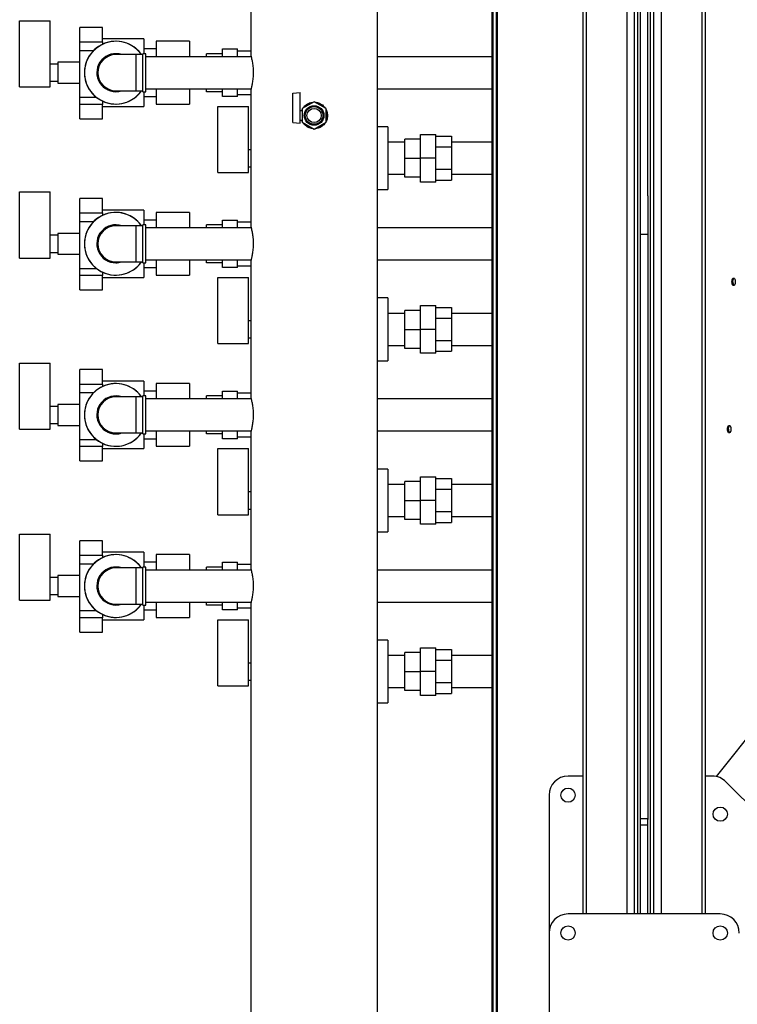
# Model space of a CAD drawing. Units: millimetres. Extents: x -10545 to 6624, y -12458 to 7154.
# Drawn here: x -2077 to -1323, y 5079 to 6115 of the extents above; entities that cross this region are included whole.
import ezdxf

# ---------------------------------------------------------------- set-up
doc = ezdxf.new("R2010")
doc.units = ezdxf.units.MM

msp = doc.modelspace()

# ---------------------------------------------------------------- linework, layer by layer
at = {"color": 7, "linetype": 'Continuous', "lineweight": 25}
for p, q in [((-1575.8, 7105), (-1575.8, 4923.8)), ((-1575.4, 7105), (-1575.4, 4923.8)), ((-1579.6, 5004.4), (-1579.6, 7024.4)), ((-1575.9, 5004.4), (-1575.9, 7024.4)), ((-1580.6, 5011.4), (-1580.6, 7017.4)), ((-1580.6, 5013.4), (-1580.6, 7015.4)), ((-1701.3, 5018.4), (-1701.3, 7010.4)), ((-1484.8, 5174.4), (-1484.8, 6854.4)), ((-1481.3, 5174.4), (-1481.3, 6854.4)), ((-1438.8, 5174.4), (-1438.8, 6854.4)), ((-1430.8, 5174.4), (-1430.8, 6854.4)), ((-1427.3, 5174.4), (-1427.3, 6854.4)), ((-1414.3, 6854.4), (-1414.3, 5174.4)), ((-1410.8, 6854.4), (-1410.8, 5174.4)), ((-1402.8, 6854.4), (-1402.8, 5174.4)), ((-1360.3, 6854.4), (-1360.3, 5174.4)), ((-1356.8, 6854.4), (-1356.8, 5174.4)), ((-1424.8, 6098.9), (-1424.8, 6754.9)), ((-1834.3, 6221.7), (-1834.3, 6077.1)), ((-1416.8, 6014.4), (-1416.8, 6139.4)), ((-2077.4, 6113.9), (-2045.4, 6113.9)), ((-2077.4, 6044.4), (-2077.4, 6113.9)), ((-2045.4, 6044.4), (-2045.4, 6113.9)), ((-1990.3, 6107), (-2014.1, 6107)), ((-2014.1, 6091.8), (-2014.1, 6107)), ((-1990.3, 6091.8), (-1990.3, 6107)), ((-2014.1, 6091.8), (-1990.3, 6091.8)), ((-2014.1, 6082.5), (-2014.1, 6091.8)), ((-1946.8, 6094.9), (-1990.3, 6094.9)), ((-1990.3, 6091.8), (-1990.3, 6089.3)), ((-1946.8, 6094.9), (-1946.8, 6079.4)), ((-1898.8, 6092.4), (-1933.8, 6092.4)), ((-1898.8, 6092.4), (-1933.8, 6092.4)), ((-1933.8, 6092.4), (-1933.8, 6076.2)), ((-1898.8, 6092.4), (-1898.8, 6076.2)), ((-1424.8, 6014.4), (-1424.8, 6098.9)), ((-2014.1, 6033.5), (-2014.1, 6082.5)), ((-1999.8, 6082.5), (-2014.1, 6082.5)), ((-1933.8, 6084.4), (-1946.8, 6084.4)), ((-1864.3, 6076.2), (-1864.3, 6084.4)), ((-1864.3, 6084.4), (-1848.3, 6084.4)), ((-1848.3, 6076.2), (-1848.3, 6084.4)), ((-1848.3, 6082.5), (-1834.3, 6082.5)), ((-2014.1, 6070.4), (-2037.1, 6070.4)), ((-2037.1, 6070.4), (-2037.1, 6048.4)), ((-1954.8, 6078.4), (-1976.3, 6078.4)), ((-1947.8, 6078.4), (-1954.8, 6078.4)), ((-1954.8, 6040.4), (-1954.8, 6078.4)), ((-1944.8, 6079.4), (-1947.8, 6079.4)), ((-1947.8, 6039.4), (-1947.8, 6079.4)), ((-1944.8, 6039.4), (-1944.8, 6079.4)), ((-1834, 6076.2), (-1944.8, 6076.2)), ((-1864.3, 6079.4), (-1880.8, 6079.4)), ((-1880.8, 6076.2), (-1880.8, 6079.4)), ((-1580.6, 6076.2), (-1701.3, 6076.2)), ((-2037.1, 6068.4), (-2045.4, 6068.4)), ((-2045.4, 6050.4), (-2037.1, 6050.4)), ((-2077.4, 6044.4), (-2045.4, 6044.4)), ((-2037.1, 6048.4), (-2014.1, 6048.4)), ((-1976.3, 6040.4), (-1954.8, 6040.4)), ((-1954.8, 6040.4), (-1947.8, 6040.4)), ((-1947.8, 6039.4), (-1944.8, 6039.4)), ((-1946.8, 6039.4), (-1946.8, 6023.9)), ((-1944.8, 6042.5), (-1834, 6042.5)), ((-1933.8, 6042.5), (-1933.8, 6026.4)), ((-1898.8, 6042.5), (-1898.8, 6026.4)), ((-1880.8, 6039.4), (-1880.8, 6042.5)), ((-1864.3, 6039.4), (-1880.8, 6039.4)), ((-1864.3, 6034.4), (-1864.3, 6042.5)), ((-1848.3, 6034.4), (-1848.3, 6042.5)), ((-1834.3, 6041.7), (-1834.3, 5897.1)), ((-1701.3, 6042.5), (-1580.6, 6042.5)), ((-2014.1, 6033.5), (-1996.7, 6033.5)), ((-2014.1, 6026.1), (-2014.1, 6033.5)), ((-1990.3, 6029.5), (-1990.3, 6026.1)), ((-1946.8, 6034.4), (-1933.8, 6034.4)), ((-1848.3, 6034.4), (-1864.3, 6034.4)), ((-1848.3, 6036.3), (-1834.3, 6036.3)), ((-1790.3, 6037.7), (-1782.3, 6038.4)), ((-1790.3, 6007.1), (-1790.3, 6037.7)), ((-1782.3, 6006.4), (-1782.3, 6038.4)), ((-1767.8, 6028.8), (-1780.3, 6021.6)), ((-1755.3, 6021.6), (-1767.8, 6028.8)), ((-1990.3, 6026.1), (-2014.1, 6026.1)), ((-2014.1, 6011), (-2014.1, 6026.1)), ((-1990.3, 6011), (-1990.3, 6026.1)), ((-1990.3, 6023.9), (-1946.8, 6023.9)), ((-1933.8, 6026.4), (-1898.8, 6026.4)), ((-1933.8, 6026.4), (-1898.8, 6026.4)), ((-1868.9, 5954.4), (-1868.9, 6023.9)), ((-1868.9, 6023.9), (-1836.9, 6023.9)), ((-1836.9, 5954.4), (-1836.9, 6023.9)), ((-1780.3, 6019.4), (-1782.3, 6019.4)), ((-1780.8, 6019.4), (-1780.3, 6020.7)), ((-1780.3, 6021.6), (-1780.3, 6007.2)), ((-1755.3, 6007.2), (-1755.3, 6021.6)), ((-2014.1, 6011), (-1990.3, 6011)), ((-1782.3, 6009.4), (-1780.3, 6009.4)), ((-1780.3, 6008.2), (-1780.8, 6009.4)), ((-1424.8, 5889.4), (-1424.8, 6014.4)), ((-1416.8, 5929.8), (-1416.8, 6014.4)), ((-1790.3, 6007.1), (-1782.3, 6006.4)), ((-1780.3, 6007.2), (-1767.8, 6000)), ((-1767.8, 6000), (-1755.3, 6007.2)), ((-1690.3, 6002.4), (-1701.3, 6002.4)), ((-1690.3, 6002.4), (-1701.3, 6002.4)), ((-1690.3, 6002.4), (-1690.3, 5936.4)), ((-1655.8, 5989.4), (-1672.3, 5989.4)), ((-1672.3, 5969.4), (-1672.3, 5989.4)), ((-1655.8, 5994.4), (-1639.8, 5994.4)), ((-1655.8, 5969.4), (-1655.8, 5994.4)), ((-1639.8, 5969.4), (-1639.8, 5994.4)), ((-1639.8, 5992.5), (-1623.3, 5992.5)), ((-1623.3, 5992.5), (-1623.3, 5980.9)), ((-1834.3, 5978.4), (-1836.9, 5978.4)), ((-1672.3, 5986.2), (-1690.3, 5986.2)), ((-1623.3, 5980.9), (-1639.8, 5980.9)), ((-1580.6, 5986.2), (-1623.3, 5986.2)), ((-1623.3, 5980.9), (-1623.3, 5957.8)), ((-1672.3, 5949.4), (-1672.3, 5969.4)), ((-1672.3, 5969.4), (-1655.8, 5969.4)), ((-1655.8, 5944.4), (-1655.8, 5969.4)), ((-1639.8, 5969.4), (-1655.8, 5969.4)), ((-1639.8, 5944.4), (-1639.8, 5969.4)), ((-1836.9, 5960.4), (-1834.3, 5960.4)), ((-1639.8, 5957.8), (-1623.3, 5957.8)), ((-1623.3, 5957.8), (-1623.3, 5946.3)), ((-1868.9, 5954.4), (-1836.9, 5954.4)), ((-1690.3, 5952.5), (-1672.3, 5952.5)), ((-1655.8, 5949.4), (-1672.3, 5949.4)), ((-1639.8, 5946.3), (-1623.3, 5946.3)), ((-1623.3, 5952.5), (-1580.6, 5952.5)), ((-1701.3, 5936.4), (-1690.3, 5936.4)), ((-1701.3, 5936.4), (-1690.3, 5936.4)), ((-1639.8, 5944.4), (-1655.8, 5944.4)), ((-2077.4, 5933.9), (-2045.4, 5933.9)), ((-2077.4, 5864.4), (-2077.4, 5933.9)), ((-2045.4, 5864.4), (-2045.4, 5933.9)), ((-1990.3, 5927), (-2014.1, 5927)), ((-2014.1, 5911.8), (-2014.1, 5927)), ((-1990.3, 5911.8), (-1990.3, 5927)), ((-1416.8, 5929.8), (-1416.8, 5273.9)), ((-1946.8, 5914.9), (-1990.3, 5914.9)), ((-1946.8, 5914.9), (-1946.8, 5899.4)), ((-2014.1, 5911.8), (-1990.3, 5911.8)), ((-2014.1, 5902.5), (-2014.1, 5911.8)), ((-1990.3, 5911.8), (-1990.3, 5909.3)), ((-1933.8, 5904.4), (-1946.8, 5904.4)), ((-1898.8, 5912.4), (-1933.8, 5912.4)), ((-1898.8, 5912.4), (-1933.8, 5912.4)), ((-1933.8, 5912.4), (-1933.8, 5896.2)), ((-1898.8, 5912.4), (-1898.8, 5896.2)), ((-1864.3, 5904.4), (-1848.3, 5904.4)), ((-1864.3, 5896.2), (-1864.3, 5904.4)), ((-1848.3, 5896.2), (-1848.3, 5904.4)), ((-1999.8, 5902.5), (-2014.1, 5902.5)), ((-2014.1, 5853.5), (-2014.1, 5902.5)), ((-1954.8, 5898.4), (-1976.3, 5898.4)), ((-1947.8, 5898.4), (-1954.8, 5898.4)), ((-1954.8, 5860.4), (-1954.8, 5898.4)), ((-1944.8, 5899.4), (-1947.8, 5899.4)), ((-1947.8, 5859.4), (-1947.8, 5899.4)), ((-1944.8, 5859.4), (-1944.8, 5899.4)), ((-1834, 5896.2), (-1944.8, 5896.2)), ((-1880.8, 5896.2), (-1880.8, 5899.4)), ((-1864.3, 5899.4), (-1880.8, 5899.4)), ((-1848.3, 5902.5), (-1834.3, 5902.5)), ((-1580.6, 5896.2), (-1701.3, 5896.2)), ((-2037.1, 5888.4), (-2045.4, 5888.4)), ((-2014.1, 5890.4), (-2037.1, 5890.4)), ((-2037.1, 5890.4), (-2037.1, 5868.4)), ((-1424.8, 5889.4), (-1416.8, 5889.4)), ((-1424.8, 5274.4), (-1424.8, 5889.4)), ((-2077.4, 5864.4), (-2045.4, 5864.4)), ((-2045.4, 5870.4), (-2037.1, 5870.4)), ((-2037.1, 5868.4), (-2014.1, 5868.4)), ((-1944.8, 5862.5), (-1834, 5862.5)), ((-1933.8, 5862.5), (-1933.8, 5846.4)), ((-1898.8, 5862.5), (-1898.8, 5846.4)), ((-1880.8, 5859.4), (-1880.8, 5862.5)), ((-1864.3, 5854.4), (-1864.3, 5862.5)), ((-1848.3, 5854.4), (-1848.3, 5862.5)), ((-1701.3, 5862.5), (-1580.6, 5862.5)), ((-2014.1, 5846.1), (-2014.1, 5853.5)), ((-2014.1, 5853.5), (-1996.7, 5853.5)), ((-1976.3, 5860.4), (-1954.8, 5860.4)), ((-1954.8, 5860.4), (-1947.8, 5860.4)), ((-1947.8, 5859.4), (-1944.8, 5859.4)), ((-1946.8, 5859.4), (-1946.8, 5843.9)), ((-1946.8, 5854.4), (-1933.8, 5854.4)), ((-1864.3, 5859.4), (-1880.8, 5859.4)), ((-1848.3, 5854.4), (-1864.3, 5854.4)), ((-1848.3, 5856.3), (-1834.3, 5856.3)), ((-1834.3, 5861.7), (-1834.3, 5717.1)), ((-1990.3, 5846.1), (-2014.1, 5846.1)), ((-2014.1, 5831), (-2014.1, 5846.1)), ((-1990.3, 5849.5), (-1990.3, 5846.1)), ((-1990.3, 5831), (-1990.3, 5846.1)), ((-1990.3, 5843.9), (-1946.8, 5843.9)), ((-1933.8, 5846.4), (-1898.8, 5846.4)), ((-1933.8, 5846.4), (-1898.8, 5846.4)), ((-1868.9, 5774.4), (-1868.9, 5843.9)), ((-1868.9, 5843.9), (-1836.9, 5843.9)), ((-1836.9, 5774.4), (-1836.9, 5843.9)), ((-2014.1, 5831), (-1990.3, 5831)), ((-1690.3, 5822.4), (-1701.3, 5822.4)), ((-1690.3, 5822.4), (-1701.3, 5822.4)), ((-1690.3, 5822.4), (-1690.3, 5756.4)), ((-1655.8, 5789.4), (-1655.8, 5814.4)), ((-1655.8, 5814.4), (-1639.8, 5814.4)), ((-1639.8, 5789.4), (-1639.8, 5814.4)), ((-1639.8, 5812.5), (-1623.3, 5812.5)), ((-1623.3, 5812.5), (-1623.3, 5800.9)), ((-1672.3, 5806.2), (-1690.3, 5806.2)), ((-1672.3, 5789.4), (-1672.3, 5809.4)), ((-1655.8, 5809.4), (-1672.3, 5809.4)), ((-1623.3, 5800.9), (-1639.8, 5800.9)), ((-1580.6, 5806.2), (-1623.3, 5806.2)), ((-1623.3, 5800.9), (-1623.3, 5777.8)), ((-1834.3, 5798.4), (-1836.9, 5798.4)), ((-1836.9, 5780.4), (-1834.3, 5780.4)), ((-1672.3, 5789.4), (-1655.8, 5789.4)), ((-1672.3, 5769.4), (-1672.3, 5789.4)), ((-1639.8, 5789.4), (-1655.8, 5789.4)), ((-1655.8, 5764.4), (-1655.8, 5789.4)), ((-1639.8, 5764.4), (-1639.8, 5789.4)), ((-970.9, 5788.6), (-1345.1, 5319)), ((-1868.9, 5774.4), (-1836.9, 5774.4)), ((-1690.3, 5772.5), (-1672.3, 5772.5)), ((-1655.8, 5769.4), (-1672.3, 5769.4)), ((-1639.8, 5777.8), (-1623.3, 5777.8)), ((-1623.3, 5777.8), (-1623.3, 5766.3)), ((-1623.3, 5772.5), (-1580.6, 5772.5)), ((-1639.8, 5764.4), (-1655.8, 5764.4)), ((-1639.8, 5766.3), (-1623.3, 5766.3)), ((-2077.4, 5684.4), (-2077.4, 5753.9)), ((-2077.4, 5753.9), (-2045.4, 5753.9)), ((-2045.4, 5684.4), (-2045.4, 5753.9)), ((-1701.3, 5756.4), (-1690.3, 5756.4)), ((-1701.3, 5756.4), (-1690.3, 5756.4)), ((-1990.3, 5747), (-2014.1, 5747)), ((-2014.1, 5731.8), (-2014.1, 5747)), ((-1990.3, 5731.8), (-1990.3, 5747)), ((-2014.1, 5731.8), (-1990.3, 5731.8)), ((-2014.1, 5722.5), (-2014.1, 5731.8)), ((-1946.8, 5734.9), (-1990.3, 5734.9)), ((-1990.3, 5731.8), (-1990.3, 5729.3)), ((-1946.8, 5734.9), (-1946.8, 5719.4)), ((-1898.8, 5732.4), (-1933.8, 5732.4)), ((-1898.8, 5732.4), (-1933.8, 5732.4)), ((-1933.8, 5732.4), (-1933.8, 5716.2)), ((-1898.8, 5732.4), (-1898.8, 5716.2)), ((-1999.8, 5722.5), (-2014.1, 5722.5)), ((-2014.1, 5673.5), (-2014.1, 5722.5)), ((-1954.8, 5718.4), (-1976.3, 5718.4)), ((-1947.8, 5718.4), (-1954.8, 5718.4)), ((-1954.8, 5680.4), (-1954.8, 5718.4)), ((-1944.8, 5719.4), (-1947.8, 5719.4)), ((-1947.8, 5679.4), (-1947.8, 5719.4)), ((-1933.8, 5724.4), (-1946.8, 5724.4)), ((-1944.8, 5679.4), (-1944.8, 5719.4)), ((-1864.3, 5719.4), (-1880.8, 5719.4)), ((-1880.8, 5716.2), (-1880.8, 5719.4)), ((-1864.3, 5724.4), (-1848.3, 5724.4)), ((-1864.3, 5716.2), (-1864.3, 5724.4)), ((-1848.3, 5716.2), (-1848.3, 5724.4)), ((-1848.3, 5722.5), (-1834.3, 5722.5)), ((-2037.1, 5708.4), (-2045.4, 5708.4)), ((-2014.1, 5710.4), (-2037.1, 5710.4)), ((-2037.1, 5710.4), (-2037.1, 5688.4)), ((-1834, 5716.2), (-1944.8, 5716.2)), ((-1580.6, 5716.2), (-1701.3, 5716.2)), ((-2045.4, 5690.4), (-2037.1, 5690.4)), ((-2037.1, 5688.4), (-2014.1, 5688.4)), ((-2077.4, 5684.4), (-2045.4, 5684.4)), ((-1976.3, 5680.4), (-1954.8, 5680.4)), ((-1954.8, 5680.4), (-1947.8, 5680.4)), ((-1947.8, 5679.4), (-1944.8, 5679.4)), ((-1946.8, 5679.4), (-1946.8, 5663.9)), ((-1944.8, 5682.5), (-1834, 5682.5)), ((-1933.8, 5682.5), (-1933.8, 5666.4)), ((-1898.8, 5682.5), (-1898.8, 5666.4)), ((-1880.8, 5679.4), (-1880.8, 5682.5)), ((-1864.3, 5679.4), (-1880.8, 5679.4)), ((-1864.3, 5674.4), (-1864.3, 5682.5)), ((-1848.3, 5674.4), (-1848.3, 5682.5)), ((-1848.3, 5676.3), (-1834.3, 5676.3)), ((-1834.3, 5681.7), (-1834.3, 5537.1)), ((-1701.3, 5682.5), (-1580.6, 5682.5)), ((-2014.1, 5666.1), (-2014.1, 5673.5)), ((-2014.1, 5673.5), (-1996.7, 5673.5)), ((-1990.3, 5666.1), (-2014.1, 5666.1)), ((-2014.1, 5651), (-2014.1, 5666.1)), ((-1990.3, 5669.5), (-1990.3, 5666.1)), ((-1990.3, 5651), (-1990.3, 5666.1)), ((-1946.8, 5674.4), (-1933.8, 5674.4)), ((-1933.8, 5666.4), (-1898.8, 5666.4)), ((-1933.8, 5666.4), (-1898.8, 5666.4)), ((-1848.3, 5674.4), (-1864.3, 5674.4)), ((-1990.3, 5663.9), (-1946.8, 5663.9)), ((-1868.9, 5594.4), (-1868.9, 5663.9)), ((-1868.9, 5663.9), (-1836.9, 5663.9)), ((-1836.9, 5594.4), (-1836.9, 5663.9)), ((-2014.1, 5651), (-1990.3, 5651)), ((-1690.3, 5642.4), (-1701.3, 5642.4)), ((-1690.3, 5642.4), (-1701.3, 5642.4)), ((-1690.3, 5642.4), (-1690.3, 5576.4)), ((-1672.3, 5626.2), (-1690.3, 5626.2)), ((-1672.3, 5609.4), (-1672.3, 5629.4)), ((-1655.8, 5629.4), (-1672.3, 5629.4)), ((-1655.8, 5609.4), (-1655.8, 5634.4)), ((-1655.8, 5634.4), (-1639.8, 5634.4)), ((-1639.8, 5609.4), (-1639.8, 5634.4)), ((-1639.8, 5632.5), (-1623.3, 5632.5)), ((-1623.3, 5632.5), (-1623.3, 5620.9)), ((-1580.6, 5626.2), (-1623.3, 5626.2)), ((-1834.3, 5618.4), (-1836.9, 5618.4)), ((-1623.3, 5620.9), (-1639.8, 5620.9)), ((-1623.3, 5620.9), (-1623.3, 5597.8)), ((-1672.3, 5589.4), (-1672.3, 5609.4)), ((-1672.3, 5609.4), (-1655.8, 5609.4)), ((-1655.8, 5584.4), (-1655.8, 5609.4)), ((-1639.8, 5609.4), (-1655.8, 5609.4)), ((-1639.8, 5584.4), (-1639.8, 5609.4)), ((-1868.9, 5594.4), (-1836.9, 5594.4)), ((-1836.9, 5600.4), (-1834.3, 5600.4)), ((-1639.8, 5597.8), (-1623.3, 5597.8)), ((-1623.3, 5597.8), (-1623.3, 5586.3)), ((-1690.3, 5592.5), (-1672.3, 5592.5)), ((-1655.8, 5589.4), (-1672.3, 5589.4)), ((-1639.8, 5584.4), (-1655.8, 5584.4)), ((-1639.8, 5586.3), (-1623.3, 5586.3)), ((-1623.3, 5592.5), (-1580.6, 5592.5)), ((-2077.4, 5504.4), (-2077.4, 5573.9)), ((-2077.4, 5573.9), (-2045.4, 5573.9)), ((-2045.4, 5504.4), (-2045.4, 5573.9)), ((-1701.3, 5576.4), (-1690.3, 5576.4)), ((-1701.3, 5576.4), (-1690.3, 5576.4)), ((-1990.3, 5567), (-2014.1, 5567)), ((-2014.1, 5551.8), (-2014.1, 5567)), ((-1990.3, 5551.8), (-1990.3, 5567)), ((-2014.1, 5551.8), (-1990.3, 5551.8)), ((-2014.1, 5542.5), (-2014.1, 5551.8)), ((-1946.8, 5554.9), (-1990.3, 5554.9)), ((-1990.3, 5551.8), (-1990.3, 5549.3)), ((-1946.8, 5554.9), (-1946.8, 5539.4)), ((-1898.8, 5552.4), (-1933.8, 5552.4)), ((-1898.8, 5552.4), (-1933.8, 5552.4)), ((-1933.8, 5552.4), (-1933.8, 5536.2)), ((-1898.8, 5552.4), (-1898.8, 5536.2)), ((-1999.8, 5542.5), (-2014.1, 5542.5)), ((-2014.1, 5493.5), (-2014.1, 5542.5)), ((-1933.8, 5544.4), (-1946.8, 5544.4)), ((-1864.3, 5544.4), (-1848.3, 5544.4)), ((-1864.3, 5536.2), (-1864.3, 5544.4)), ((-1848.3, 5536.2), (-1848.3, 5544.4)), ((-1848.3, 5542.5), (-1834.3, 5542.5)), ((-1954.8, 5538.4), (-1976.3, 5538.4)), ((-1947.8, 5538.4), (-1954.8, 5538.4)), ((-1954.8, 5500.4), (-1954.8, 5538.4)), ((-1944.8, 5539.4), (-1947.8, 5539.4)), ((-1947.8, 5499.4), (-1947.8, 5539.4)), ((-1944.8, 5499.4), (-1944.8, 5539.4)), ((-1834, 5536.2), (-1944.8, 5536.2)), ((-1880.8, 5536.2), (-1880.8, 5539.4)), ((-1864.3, 5539.4), (-1880.8, 5539.4)), ((-1580.6, 5536.2), (-1701.3, 5536.2)), ((-2037.1, 5528.4), (-2045.4, 5528.4)), ((-2014.1, 5530.4), (-2037.1, 5530.4)), ((-2037.1, 5530.4), (-2037.1, 5508.4)), ((-2045.4, 5510.4), (-2037.1, 5510.4)), ((-2077.4, 5504.4), (-2045.4, 5504.4)), ((-2037.1, 5508.4), (-2014.1, 5508.4)), ((-1976.3, 5500.4), (-1954.8, 5500.4)), ((-1954.8, 5500.4), (-1947.8, 5500.4)), ((-1944.8, 5502.5), (-1834, 5502.5)), ((-1933.8, 5502.5), (-1933.8, 5486.4)), ((-1898.8, 5502.5), (-1898.8, 5486.4)), ((-1880.8, 5499.4), (-1880.8, 5502.5)), ((-1864.3, 5494.4), (-1864.3, 5502.5)), ((-1848.3, 5494.4), (-1848.3, 5502.5)), ((-1834.3, 5501.7), (-1834.3, 5018.4)), ((-1701.3, 5502.5), (-1580.6, 5502.5)), ((-2014.1, 5486.1), (-2014.1, 5493.5)), ((-2014.1, 5493.5), (-1996.7, 5493.5)), ((-1990.3, 5489.5), (-1990.3, 5486.1)), ((-1947.8, 5499.4), (-1944.8, 5499.4)), ((-1946.8, 5499.4), (-1946.8, 5483.9)), ((-1946.8, 5494.4), (-1933.8, 5494.4)), ((-1864.3, 5499.4), (-1880.8, 5499.4)), ((-1848.3, 5494.4), (-1864.3, 5494.4)), ((-1848.3, 5496.3), (-1834.3, 5496.3)), ((-1990.3, 5486.1), (-2014.1, 5486.1)), ((-2014.1, 5471), (-2014.1, 5486.1)), ((-1990.3, 5471), (-1990.3, 5486.1)), ((-1990.3, 5483.9), (-1946.8, 5483.9)), ((-1933.8, 5486.4), (-1898.8, 5486.4)), ((-1933.8, 5486.4), (-1898.8, 5486.4)), ((-1868.9, 5414.4), (-1868.9, 5483.9)), ((-1868.9, 5483.9), (-1836.9, 5483.9)), ((-1836.9, 5414.4), (-1836.9, 5483.9)), ((-2014.1, 5471), (-1990.3, 5471)), ((-1690.3, 5462.4), (-1701.3, 5462.4)), ((-1690.3, 5462.4), (-1701.3, 5462.4)), ((-1690.3, 5462.4), (-1690.3, 5396.4)), ((-1672.3, 5429.4), (-1672.3, 5449.4)), ((-1655.8, 5449.4), (-1672.3, 5449.4)), ((-1655.8, 5429.4), (-1655.8, 5454.4)), ((-1655.8, 5454.4), (-1639.8, 5454.4)), ((-1639.8, 5429.4), (-1639.8, 5454.4)), ((-1639.8, 5452.5), (-1623.3, 5452.5)), ((-1623.3, 5452.5), (-1623.3, 5440.9)), ((-1834.3, 5438.4), (-1836.9, 5438.4)), ((-1672.3, 5446.2), (-1690.3, 5446.2)), ((-1623.3, 5440.9), (-1639.8, 5440.9)), ((-1580.6, 5446.2), (-1623.3, 5446.2)), ((-1623.3, 5440.9), (-1623.3, 5417.8)), ((-1672.3, 5429.4), (-1655.8, 5429.4)), ((-1672.3, 5409.4), (-1672.3, 5429.4)), ((-1639.8, 5429.4), (-1655.8, 5429.4)), ((-1655.8, 5404.4), (-1655.8, 5429.4)), ((-1639.8, 5404.4), (-1639.8, 5429.4)), ((-1836.9, 5420.4), (-1834.3, 5420.4)), ((-1639.8, 5417.8), (-1623.3, 5417.8)), ((-1623.3, 5417.8), (-1623.3, 5406.3)), ((-1868.9, 5414.4), (-1836.9, 5414.4)), ((-1690.3, 5412.5), (-1672.3, 5412.5)), ((-1655.8, 5409.4), (-1672.3, 5409.4)), ((-1623.3, 5412.5), (-1580.6, 5412.5)), ((-1701.3, 5396.4), (-1690.3, 5396.4)), ((-1701.3, 5396.4), (-1690.3, 5396.4)), ((-1639.8, 5404.4), (-1655.8, 5404.4)), ((-1639.8, 5406.3), (-1623.3, 5406.3)), ((-1484.8, 5319.4), (-1500.8, 5319.4)), ((-1349, 5319.4), (-1356.8, 5319.4)), ((-1181.6, 5160.3), (-1334.9, 5313.5)), ((-1520.8, 5299.4), (-1520.8, 5154.4)), ((-1416.8, 5274.4), (-1424.8, 5274.4)), ((-1424.8, 5267.9), (-1424.8, 5274.4)), ((-1416.8, 5267.9), (-1416.8, 5273.9)), ((-1416.8, 5267.9), (-1424.8, 5267.9)), ((-1424.8, 5174.4), (-1424.8, 5267.9)), ((-1416.8, 5174.4), (-1416.8, 5267.9)), ((-1340.8, 5174.4), (-1500.8, 5174.4)), ((-1520.8, 5154.4), (-1520.8, 4994.4))]:
    msp.add_line(p, q, dxfattribs=at)
at = {"color": 7, "linetype": 'Continuous', "lineweight": 25, "flags": 128}
for points in [[(-1328.5, 5839.4), (-1328.4, 5840.6), (-1328.2, 5841.6), (-1327.9, 5842.5), (-1327.4, 5843.1), (-1326.9, 5843.4), (-1326.3, 5843.3), (-1325.8, 5842.9), (-1325.4, 5842.1), (-1325.1, 5841.1), (-1325, 5840), (-1325, 5838.8), (-1325.1, 5837.7), (-1325.4, 5836.7), (-1325.8, 5835.9), (-1326.3, 5835.5), (-1326.9, 5835.4), (-1327.4, 5835.7), (-1327.9, 5836.3), (-1328.2, 5837.1), (-1328.4, 5838.2), (-1328.5, 5839.4)], [(-1327.6, 5839.4), (-1327.6, 5840.6), (-1327.3, 5841.6), (-1327, 5842.5), (-1326.5, 5843.1), (-1326.3, 5843.3)], [(-1333.1, 5684.4), (-1333, 5685.6), (-1332.8, 5686.6), (-1332.4, 5687.5), (-1332, 5688.1), (-1331.5, 5688.4), (-1330.9, 5688.3), (-1330.4, 5687.9), (-1330, 5687.1), (-1329.7, 5686.1), (-1329.5, 5685), (-1329.5, 5683.8), (-1329.7, 5682.7), (-1330, 5681.7), (-1330.4, 5680.9), (-1330.9, 5680.5), (-1331.5, 5680.4), (-1332, 5680.7), (-1332.4, 5681.3), (-1332.8, 5682.1), (-1333, 5683.2), (-1333.1, 5684.4)], [(-1332.2, 5684.4), (-1332.1, 5685.6), (-1331.9, 5686.6), (-1331.5, 5687.5), (-1331.1, 5688.1), (-1330.9, 5688.3)]]:
    msp.add_lwpolyline(points, dxfattribs=at)
at = {"color": 7, "linetype": 'Continuous', "lineweight": 25}
for centre, radius in [((-1767.8, 6014.4), 10.3), ((-1767.8, 6014.4), 9.32), ((-1767.8, 6014.4), 7.5), ((-1500.8, 5299.4), 7.5), ((-1340.8, 5279.4), 7.5), ((-1500.8, 5154.4), 7.5), ((-1340.8, 5154.4), 7.5)]:
    msp.add_circle(centre, radius, dxfattribs=at)
for centre, radius, start, end in [((-1976.3, 6059.4), 33, 90, 324.8473), ((-1976.3, 6059.4), 33, 35.1527, 270), ((-1976.3, 6059.4), 33, 35.1527, 90), ((-1976.3, 6059.4), 20, 71.8051, 270), ((-1976.3, 6059.4), 19, 90, 270), ((-1976.3, 6059.4), 20, 270, 288.1949), ((-1976.3, 6059.4), 33, 270, 324.8473), ((-1767.8, 6014.4), 13.2, 101.2571, 138.7429), ((-1767.8, 6014.4), 13.2, 41.2571, 78.7429), ((-1767.8, 6014.4), 13.2, 341.2571, 18.7429), ((-1767.8, 6014.4), 13.2, 221.2571, 258.7429), ((-1767.8, 6014.4), 13.2, 281.2571, 318.7429), ((-1976.3, 5879.4), 33, 90, 324.8473), ((-1976.3, 5879.4), 33, 35.1527, 270), ((-1976.3, 5879.4), 33, 35.1527, 90), ((-1976.3, 5879.4), 20, 71.8051, 270), ((-1976.3, 5879.4), 19, 90, 270), ((-1976.3, 5879.4), 20, 270, 288.1949), ((-1976.3, 5879.4), 33, 270, 324.8473), ((-1323, 5838.8), 4.62, 172.8187, 225.4919), ((-1976.3, 5699.4), 33, 90, 324.8473), ((-1976.3, 5699.4), 33, 35.1527, 270), ((-1976.3, 5699.4), 33, 35.1527, 90), ((-1976.3, 5699.4), 20, 71.8051, 270), ((-1976.3, 5699.4), 19, 90, 270), ((-1976.3, 5699.4), 20, 270, 288.1949), ((-1976.3, 5699.4), 33, 270, 324.8473), ((-1327.6, 5683.8), 4.62, 172.8187, 225.4919), ((-1976.3, 5519.4), 33, 90, 324.8473), ((-1976.3, 5519.4), 33, 35.1527, 270), ((-1976.3, 5519.4), 33, 35.1527, 90), ((-1976.3, 5519.4), 20, 71.8051, 270), ((-1976.3, 5519.4), 19, 90, 270), ((-1976.3, 5519.4), 20, 270, 288.1949), ((-1976.3, 5519.4), 33, 270, 324.8473), ((-1500.8, 5299.4), 20, 90, 180), ((-1349, 5299.4), 20, 45, 90), ((-1500.8, 5154.4), 20, 90, 180), ((-1340.8, 5154.4), 20, 0, 90)]:
    msp.add_arc(centre, radius, start, end, dxfattribs=at)
for points, knots in [([(-1834.2, 6077.1), (-1834.2, 6077.1), (-1834.2, 6077.1), (-1834.1, 6076.5), (-1833.8, 6075.5), (-1833.5, 6074), (-1833.1, 6072.1), (-1832.7, 6069.9), (-1832.3, 6067.3), (-1832, 6064.6), (-1831.9, 6062), (-1831.9, 6060.3), (-1831.8, 6059.4)], [0, 0, 0, 0, 0.0745172, 0.180391, 0.2826252, 0.3876778, 0.4926532, 0.6005426, 0.7076953, 0.8180571, 0.9080304, 1, 1, 1, 1]), ([(-1831.8, 6059.4), (-1831.9, 6058.4), (-1831.9, 6056.5), (-1832.1, 6053.6), (-1832.4, 6050.9), (-1832.8, 6048.5), (-1833.2, 6046.3), (-1833.6, 6044.5), (-1833.9, 6043), (-1834.1, 6042.1), (-1834.3, 6041.6), (-1834.2, 6041.7), (-1834.2, 6041.7)], [0, 0, 0, 0, 0.10323, 0.209523, 0.312734, 0.418813, 0.524356, 0.63286, 0.739976, 0.850337, 0.954964, 1, 1, 1, 1]), ([(-1779.4, 6022.1), (-1779.3, 6022.3), (-1778.7, 6023.2), (-1777.5, 6024.5), (-1775.7, 6026), (-1773.6, 6027.2), (-1771.3, 6028.1), (-1769.6, 6028.2), (-1768.7, 6028.3)], [0, 0, 0, 0, 0.056555, 0.240205, 0.423853, 0.609622, 0.795372, 1, 1, 1, 1]), ([(-1766.9, 6028.3), (-1766.4, 6028.3), (-1765.1, 6028.2), (-1763.2, 6027.7), (-1761, 6026.7), (-1759.1, 6025.5), (-1757.4, 6023.9), (-1756.5, 6022.7), (-1756.1, 6022.1)], [0, 0, 0, 0, 0.111418, 0.290791, 0.470036, 0.649296, 0.830953, 1, 1, 1, 1]), ([(-1755.3, 6020.6), (-1755.1, 6020.3), (-1754.6, 6019.4), (-1754.1, 6017.6), (-1753.7, 6015.3), (-1753.8, 6012.9), (-1754.2, 6010.6), (-1754.7, 6009), (-1755.2, 6008.3), (-1755.3, 6008.2)], [0, 0, 0, 0, 0.065146, 0.249413, 0.431005, 0.612593, 0.791121, 0.969664, 1, 1, 1, 1]), ([(-1768.6, 6000.4), (-1769.3, 6000.5), (-1770.7, 6000.6), (-1772.9, 6001.3), (-1775, 6002.3), (-1776.8, 6003.7), (-1778.4, 6005.1), (-1779.1, 6006.2), (-1779.4, 6006.7)], [0, 0, 0, 0, 0.158824, 0.336859, 0.514911, 0.695352, 0.875798, 1, 1, 1, 1]), ([(-1756.1, 6006.7), (-1756.1, 6006.6), (-1756.5, 6005.9), (-1757.7, 6004.6), (-1759.4, 6003.1), (-1761.4, 6001.8), (-1763.6, 6001), (-1765.5, 6000.5), (-1766.6, 6000.5), (-1766.9, 6000.5)], [0, 0, 0, 0, 0.019777, 0.199075, 0.381968, 0.564851, 0.748076, 0.931283, 1, 1, 1, 1]), ([(-1834.2, 5897.1), (-1834.2, 5897.1), (-1834.2, 5897.1), (-1834.1, 5896.5), (-1833.8, 5895.5), (-1833.5, 5894), (-1833.1, 5892.1), (-1832.7, 5889.9), (-1832.3, 5887.3), (-1832, 5884.6), (-1831.9, 5882), (-1831.9, 5880.3), (-1831.8, 5879.4)], [0, 0, 0, 0, 0.074517, 0.180391, 0.282625, 0.387678, 0.492653, 0.600543, 0.707695, 0.818057, 0.90803, 1, 1, 1, 1]), ([(-1831.8, 5879.4), (-1831.9, 5878.4), (-1831.9, 5876.5), (-1832.1, 5873.6), (-1832.4, 5870.9), (-1832.8, 5868.5), (-1833.2, 5866.3), (-1833.6, 5864.5), (-1833.9, 5863), (-1834.1, 5862.1), (-1834.3, 5861.6), (-1834.2, 5861.7), (-1834.2, 5861.7)], [0, 0, 0, 0, 0.10323, 0.209523, 0.312734, 0.418813, 0.524356, 0.63286, 0.739976, 0.850337, 0.954964, 1, 1, 1, 1]), ([(-1834.2, 5717.1), (-1834.2, 5717.1), (-1834.2, 5717.1), (-1834.1, 5716.5), (-1833.8, 5715.5), (-1833.5, 5714), (-1833.1, 5712.1), (-1832.7, 5709.9), (-1832.3, 5707.3), (-1832, 5704.6), (-1831.9, 5702), (-1831.9, 5700.3), (-1831.8, 5699.4)], [0, 0, 0, 0, 0.074517, 0.180391, 0.282625, 0.387678, 0.492653, 0.600543, 0.707695, 0.818057, 0.90803, 1, 1, 1, 1]), ([(-1831.8, 5699.4), (-1831.9, 5698.4), (-1831.9, 5696.5), (-1832.1, 5693.6), (-1832.4, 5690.9), (-1832.8, 5688.5), (-1833.2, 5686.3), (-1833.6, 5684.5), (-1833.9, 5683), (-1834.1, 5682.1), (-1834.3, 5681.6), (-1834.2, 5681.7), (-1834.2, 5681.7)], [0, 0, 0, 0, 0.10323, 0.209523, 0.312734, 0.418813, 0.524356, 0.63286, 0.739976, 0.850337, 0.954964, 1, 1, 1, 1]), ([(-1834.2, 5537.1), (-1834.2, 5537.1), (-1834.2, 5537.1), (-1834.1, 5536.5), (-1833.8, 5535.5), (-1833.5, 5534), (-1833.1, 5532.1), (-1832.7, 5529.9), (-1832.3, 5527.3), (-1832, 5524.6), (-1831.9, 5522), (-1831.9, 5520.3), (-1831.8, 5519.4)], [0, 0, 0, 0, 0.0745172, 0.180391, 0.2826252, 0.3876778, 0.4926532, 0.6005426, 0.7076953, 0.8180571, 0.9080304, 1, 1, 1, 1]), ([(-1831.8, 5519.4), (-1831.9, 5518.4), (-1831.9, 5516.5), (-1832.1, 5513.6), (-1832.4, 5510.9), (-1832.8, 5508.5), (-1833.2, 5506.3), (-1833.6, 5504.5), (-1833.9, 5503), (-1834.1, 5502.1), (-1834.3, 5501.6), (-1834.2, 5501.7), (-1834.2, 5501.7)], [0, 0, 0, 0, 0.1032295, 0.2095234, 0.3127337, 0.418813, 0.5243562, 0.6328603, 0.7399756, 0.8503365, 0.9549643, 1, 1, 1, 1])]:
    msp.add_open_spline(points, degree=3, knots=knots, dxfattribs=at)

doc.saveas('drawing.dxf')
